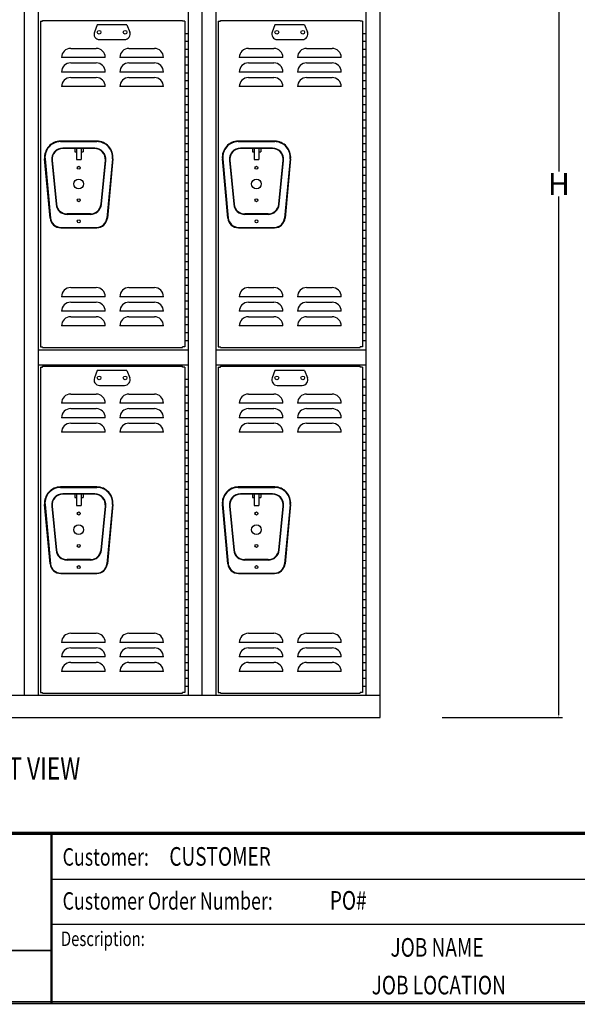
# Model space of a CAD drawing. Extents: x 0 to 196, y -2 to 123.
# Drawn here: x 92 to 130, y 0 to 66 of the extents above; entities that cross this region are included whole.
import ezdxf
from ezdxf.enums import TextEntityAlignment as Align

# ---------------------------------------------------------------- set-up
doc = ezdxf.new("R2010")
doc.units = 0
doc.header["$MEASUREMENT"] = 0
doc.header["$PDMODE"] = 2
doc.layers.get('0').update_dxf_attribs({"linetype": 'CONTINUOUS'})
doc.layers.get('DEFPOINTS').update_dxf_attribs({"linetype": 'CONTINUOUS'})
doc.layers.add('CK_LEVEL_1', color=7, linetype='CONTINUOUS')
doc.layers.add('CK_LEVEL_9', color=7, linetype='CONTINUOUS')
doc.styles.add('S', font='SIMPLEX', dxfattribs={"width": 0.75})
doc.dimstyles.get("Standard").update_dxf_attribs({"dimtxt": 0.18, "dimasz": 0.18, "dimexe": 0.18, "dimexo": 0.0625, "dimgap": 0.09, "dimtad": 0, "dimtih": 1, "dimtoh": 1, "dimdec": 4, "dimzin": 0, "dimdsep": 46, "dimtxsty": 'Standard', "dimcen": 0.09, "dimadec": 0, "dimazin": 0, "dimtfac": 1, "dimtdec": 4, "dimtofl": 0, "dimtmove": 2, "dimatfit": 3, "dimfxl": 0, "dimtolj": 1, "dimtzin": 0, "dimarcsym": 0})

# ---------------------------------------------------------------- blocks, each defined once
blk = doc.blocks.new('ListNP')
at = {"layer": 'CK_LEVEL_9', "color": 7, "linetype": 'Continuous'}
for p, q in [((-0.125, 0.5), (-0.319, 0.014)), ((1.875, 0.5), (-0.125, 0.5)), ((1.875, 0.5), (2.069, 0.014)), ((0.029, -0.5), (1.721, -0.5))]:
    blk.add_line(p, q, dxfattribs=at)
for centre in [(0, 0), (1.75, 0)]:
    blk.add_circle(centre, 0.125, dxfattribs=at)
for centre, start, end in [((0.029, -0.125), 158.19859, 270), ((1.721, -0.125), 270, 21.80141)]:
    blk.add_arc(centre, 0.375, start, end, dxfattribs=at)
blk = doc.blocks.new('*D1')
at = {"color": 7, "linetype": 'Continuous', "lineweight": -2}
for p, q in [((120.852, 91.313), (128.983, 91.313)), ((128.733, 91.133), (128.733, 56.153)), ((128.733, 19.493), (128.733, 54.473)), ((120.852, 19.313), (128.983, 19.313))]:
    blk.add_line(p, q, dxfattribs=at)
at = {"color": 7, "linetype": 'Continuous'}
for points in [[(128.703, 91.133), (128.763, 91.133), (128.733, 91.313)], [(128.703, 19.493), (128.763, 19.493), (128.733, 19.313)]]:
    blk.add_solid(points, dxfattribs=at)
at = {"layer": 'DEFPOINTS', "color": 0, "linetype": 'Continuous'}
for p in [(120.79, 91.313), (120.79, 19.313), (128.733, 19.313)]:
    blk.add_point(p, dxfattribs=at)
at = {"color": 7, "linetype": 'Continuous', "insert": (128.733, 55.313), "char_height": 1.5, "attachment_point": 5}
blk.add_mtext('\\A1;H', dxfattribs=at)

msp = doc.modelspace()

# ---------------------------------------------------------------- linework, layer by layer
at = {"color": 7, "linetype": 'Continuous'}
for p, q in [((93.72336, 66.29192), (93.72336, 44.33292)), ((93.72336, 66.29192), (93.87936, 66.29192)), ((93.87936, 66.35392), (103.31736, 66.35392)), ((93.87936, 66.29192), (93.87936, 66.35392)), ((103.31736, 66.29192), (103.31736, 66.35392)), ((103.47336, 66.29192), (103.31736, 66.29192)), ((103.47336, 66.29192), (103.47336, 44.33292)), ((105.72336, 66.29192), (105.72336, 44.33292)), ((105.72336, 66.29192), (105.87936, 66.29192)), ((105.87936, 66.35392), (115.31736, 66.35392)), ((105.87936, 66.29192), (105.87936, 66.35392)), ((115.31736, 66.29192), (115.31736, 66.35392)), ((115.47336, 66.29192), (115.31736, 66.29192)), ((115.47336, 66.29192), (115.47336, 44.33292)), ((97.54673, 58.20244), (95.088, 58.20244)), ((95.088, 58.17244), (97.54673, 58.17244)), ((109.54673, 58.20244), (107.088, 58.20244)), ((107.088, 58.17244), (109.54673, 58.17244)), ((97.39644, 57.73242), (95.23828, 57.73242)), ((97.39644, 57.70242), (95.23828, 57.70242)), ((96.04205, 57.74204), (96.04205, 57.49204)), ((96.04205, 57.49204), (96.16081, 57.49204)), ((96.16081, 57.74204), (96.16081, 56.95829)), ((96.48579, 57.74204), (96.48579, 56.95829)), ((96.48579, 57.49204), (96.60455, 57.49204)), ((96.60455, 57.74204), (96.60455, 57.49204)), ((109.39644, 57.73242), (107.23828, 57.73242)), ((109.39644, 57.70242), (107.23828, 57.70242)), ((108.04205, 57.74204), (108.04205, 57.49204)), ((108.04205, 57.49204), (108.16081, 57.49204)), ((108.16081, 57.74204), (108.16081, 56.95829)), ((108.48579, 57.74204), (108.48579, 56.95829)), ((108.48579, 57.49204), (108.60455, 57.49204)), ((108.60455, 57.74204), (108.60455, 57.49204)), ((94.38493, 53.01054), (94.01208, 57.01033)), ((94.04195, 57.01311), (94.4148, 53.01332)), ((94.49184, 56.90943), (94.78216, 53.94043)), ((94.52169, 56.91235), (94.81202, 53.94335)), ((96.16081, 56.95829), (96.48579, 56.95829)), ((97.8227, 53.94335), (98.11303, 56.91235)), ((97.85256, 53.94043), (98.14288, 56.90943)), ((98.59277, 57.01311), (98.21992, 53.01332)), ((98.62264, 57.01033), (98.24979, 53.01054)), ((106.38493, 53.01054), (106.01208, 57.01033)), ((106.04195, 57.01311), (106.4148, 53.01332)), ((106.49184, 56.90943), (106.78216, 53.94043)), ((106.52169, 56.91235), (106.81202, 53.94335)), ((108.16081, 56.95829), (108.48579, 56.95829)), ((109.8227, 53.94335), (110.11303, 56.91235)), ((109.85256, 53.94043), (110.14288, 56.90943)), ((110.59277, 57.01311), (110.21992, 53.01332)), ((110.62264, 57.01033), (110.24979, 53.01054)), ((97.10612, 53.29342), (95.5286, 53.29342)), ((97.10612, 53.26342), (95.5286, 53.26342)), ((109.10612, 53.29342), (107.5286, 53.29342)), ((109.10612, 53.26342), (107.5286, 53.26342)), ((95.10183, 52.38736), (97.53289, 52.38736)), ((95.10183, 52.35736), (97.53289, 52.35736)), ((107.10183, 52.38736), (109.53289, 52.38736)), ((107.10183, 52.35736), (109.53289, 52.35736)), ((93.72336, 44.33292), (93.87936, 44.33292)), ((93.87936, 44.27092), (93.87936, 44.33292)), ((93.87936, 44.27092), (103.31736, 44.27092)), ((103.47336, 44.33292), (103.31736, 44.33292)), ((103.31736, 44.27092), (103.31736, 44.33292)), ((105.72336, 44.33292), (105.87936, 44.33292)), ((105.87936, 44.27092), (105.87936, 44.33292)), ((105.87936, 44.27092), (115.31736, 44.27092)), ((115.47336, 44.33292), (115.31736, 44.33292)), ((115.31736, 44.27092), (115.31736, 44.33292)), ((93.72336, 42.95892), (93.72336, 20.99992)), ((93.72336, 42.95892), (93.87936, 42.95892)), ((93.87936, 43.02092), (103.31736, 43.02092)), ((93.87936, 42.95892), (93.87936, 43.02092)), ((103.31736, 42.95892), (103.31736, 43.02092)), ((103.47336, 42.95892), (103.31736, 42.95892)), ((103.47336, 42.95892), (103.47336, 20.99992)), ((105.72336, 42.95892), (105.72336, 20.99992)), ((105.72336, 42.95892), (105.87936, 42.95892)), ((105.87936, 43.02092), (115.31736, 43.02092)), ((105.87936, 42.95892), (105.87936, 43.02092)), ((115.31736, 42.95892), (115.31736, 43.02092)), ((115.47336, 42.95892), (115.31736, 42.95892)), ((115.47336, 42.95892), (115.47336, 20.99992)), ((97.54673, 34.86944), (95.088, 34.86944)), ((95.088, 34.83944), (97.54673, 34.83944)), ((109.54673, 34.86944), (107.088, 34.86944)), ((107.088, 34.83944), (109.54673, 34.83944)), ((97.39644, 34.39942), (95.23828, 34.39942)), ((97.39644, 34.36942), (95.23828, 34.36942)), ((96.04205, 34.40904), (96.04205, 34.15904)), ((96.04205, 34.15904), (96.16081, 34.15904)), ((96.16081, 34.40904), (96.16081, 33.62529)), ((96.48579, 34.40904), (96.48579, 33.62529)), ((96.48579, 34.15904), (96.60455, 34.15904)), ((96.60455, 34.40904), (96.60455, 34.15904)), ((109.39644, 34.39942), (107.23828, 34.39942)), ((109.39644, 34.36942), (107.23828, 34.36942)), ((108.04205, 34.40904), (108.04205, 34.15904)), ((108.04205, 34.15904), (108.16081, 34.15904)), ((108.16081, 34.40904), (108.16081, 33.62529)), ((108.48579, 34.40904), (108.48579, 33.62529)), ((108.48579, 34.15904), (108.60455, 34.15904)), ((108.60455, 34.40904), (108.60455, 34.15904)), ((94.38493, 29.67754), (94.01208, 33.67733)), ((94.04195, 33.68011), (94.4148, 29.68032)), ((94.49184, 33.57643), (94.78216, 30.60743)), ((94.52169, 33.57935), (94.81202, 30.61035)), ((96.16081, 33.62529), (96.48579, 33.62529)), ((97.8227, 30.61035), (98.11303, 33.57935)), ((97.85256, 30.60743), (98.14288, 33.57643)), ((98.59277, 33.68011), (98.21992, 29.68032)), ((98.62264, 33.67733), (98.24979, 29.67754)), ((106.38493, 29.67754), (106.01208, 33.67733)), ((106.04195, 33.68011), (106.4148, 29.68032)), ((106.49184, 33.57643), (106.78216, 30.60743)), ((106.52169, 33.57935), (106.81202, 30.61035)), ((108.16081, 33.62529), (108.48579, 33.62529)), ((109.8227, 30.61035), (110.11303, 33.57935)), ((109.85256, 30.60743), (110.14288, 33.57643)), ((110.59277, 33.68011), (110.21992, 29.68032)), ((110.62264, 33.67733), (110.24979, 29.67754)), ((97.10612, 29.96042), (95.5286, 29.96042)), ((97.10612, 29.93042), (95.5286, 29.93042)), ((109.10612, 29.96042), (107.5286, 29.96042)), ((109.10612, 29.93042), (107.5286, 29.93042)), ((95.10183, 29.05436), (97.53289, 29.05436)), ((95.10183, 29.02436), (97.53289, 29.02436)), ((107.10183, 29.05436), (109.53289, 29.05436)), ((107.10183, 29.02436), (109.53289, 29.02436)), ((93.72336, 20.99992), (93.87936, 20.99992)), ((93.87936, 20.93792), (93.87936, 20.99992)), ((93.87936, 20.93792), (103.31736, 20.93792)), ((103.31736, 20.93792), (103.31736, 20.99992)), ((103.47336, 20.99992), (103.31736, 20.99992)), ((105.72336, 20.99992), (105.87936, 20.99992)), ((105.87936, 20.93792), (105.87936, 20.99992)), ((105.87936, 20.93792), (115.31736, 20.93792)), ((115.31736, 20.93792), (115.31736, 20.99992)), ((115.47336, 20.99992), (115.31736, 20.99992))]:
    msp.add_line(p, q, dxfattribs=at)
for p, q in [((94.50768, 8.3912), (141.70039, 8.3912)), ((94.50768, 5.35084), (141.70039, 5.35084))]:
    msp.add_line(p, q)
at = {"const_width": 0.09718}
for points in [[(0, 0), (0, 122.87142), (195.70102, 122.87142), (195.70102, 0)], [(0.12226, 0.12226), (0.12226, 122.74916), (195.57876, 122.74916), (195.57876, 0.12226)]]:
    msp.add_lwpolyline(points, close=True, dxfattribs=at)
for points in [[(0.12226, 11.55968), (195.57876, 11.55968)], [(0.12226, 11.55716), (195.57876, 11.55716)], [(0.12226, 11.49688), (195.57876, 11.49688)], [(0.12226, 11.49437), (195.57876, 11.49437)], [(0.12226, 11.43408), (195.57876, 11.43408)], [(0.12226, 11.43157), (195.57876, 11.43157)], [(94.44488, 11.42906), (94.44488, -0.00251)], [(94.50768, 11.43157), (94.50768, 0)], [(47.31497, 3.58094), (94.50768, 3.58094)]]:
    msp.add_lwpolyline(points, dxfattribs=at)
at = {"lineweight": 40, "const_width": 0.09718}
msp.add_lwpolyline([(41.99069, 11.43157), (95.83486, 11.43157)], dxfattribs=at)
at = {"color": 7, "linetype": 'Continuous'}
for centre, radius in [((96.31736, 56.40692), 0.1015), ((108.31736, 56.40692), 0.1015), ((96.31736, 55.31292), 0.328), ((108.31736, 55.31292), 0.328), ((96.31736, 54.21892), 0.1015), ((108.31736, 54.21892), 0.1015), ((96.31736, 52.79442), 0.098), ((108.31736, 52.79442), 0.098), ((96.31736, 33.07392), 0.1015), ((108.31736, 33.07392), 0.1015), ((96.31736, 31.97992), 0.328), ((108.31736, 31.97992), 0.328), ((96.31736, 30.88592), 0.1015), ((108.31736, 30.88592), 0.1015), ((96.31736, 29.46142), 0.098), ((108.31736, 29.46142), 0.098)]:
    msp.add_circle(centre, radius, dxfattribs=at)
for centre, radius, start, end in [((95.09623, 57.11344), 1.08904, 90.432996, 185.432996), ((95.09614, 57.11351), 1.05896, 90.44067, 185.44067), ((97.53858, 57.11351), 1.05896, 354.55933, 89.55933), ((97.5385, 57.11344), 1.08904, 354.567004, 89.567004), ((107.09623, 57.11344), 1.08904, 90.432996, 185.432996), ((107.09614, 57.11351), 1.05896, 90.44067, 185.44067), ((109.53858, 57.11351), 1.05896, 354.55933, 89.55933), ((109.5385, 57.11344), 1.08904, 354.567004, 89.567004), ((95.23828, 56.98242), 0.75, 90, 185.584897), ((95.23828, 56.98242), 0.72, 90, 185.584897), ((97.39644, 56.98242), 0.75, 354.415103, 90), ((97.39644, 56.98242), 0.72, 354.415103, 90), ((107.23828, 56.98242), 0.75, 90, 185.584897), ((107.23828, 56.98242), 0.72, 90, 185.584897), ((109.39644, 56.98242), 0.75, 354.415103, 90), ((109.39644, 56.98242), 0.72, 354.415103, 90), ((95.5286, 54.01342), 0.75, 185.584897, 270), ((95.5286, 54.01342), 0.72, 185.584897, 270), ((97.10612, 54.01342), 0.72, 270, 354.415103), ((97.10612, 54.01342), 0.75, 270, 354.415103), ((107.5286, 54.01342), 0.75, 185.584897, 270), ((107.5286, 54.01342), 0.72, 185.584897, 270), ((109.10612, 54.01342), 0.72, 270, 354.415103), ((109.10612, 54.01342), 0.75, 270, 354.415103), ((95.10183, 53.07736), 0.72, 185.325602, 270), ((95.10183, 53.07736), 0.69, 185.325602, 270), ((97.53289, 53.07736), 0.69, 270, 354.674398), ((97.53289, 53.07736), 0.72, 270, 354.674398), ((107.10183, 53.07736), 0.72, 185.325602, 270), ((107.10183, 53.07736), 0.69, 185.325602, 270), ((109.53289, 53.07736), 0.69, 270, 354.674398), ((109.53289, 53.07736), 0.72, 270, 354.674398), ((95.09623, 33.78044), 1.08904, 90.432996, 185.432996), ((95.09614, 33.78051), 1.05896, 90.44067, 185.44067), ((97.53858, 33.78051), 1.05896, 354.55933, 89.55933), ((97.5385, 33.78044), 1.08904, 354.567004, 89.567004), ((107.09623, 33.78044), 1.08904, 90.432996, 185.432996), ((107.09614, 33.78051), 1.05896, 90.44067, 185.44067), ((109.53858, 33.78051), 1.05896, 354.55933, 89.55933), ((109.5385, 33.78044), 1.08904, 354.567004, 89.567004), ((95.23828, 33.64942), 0.75, 90, 185.584897), ((95.23828, 33.64942), 0.72, 90, 185.584897), ((97.39644, 33.64942), 0.75, 354.415103, 90), ((97.39644, 33.64942), 0.72, 354.415103, 90), ((107.23828, 33.64942), 0.75, 90, 185.584897), ((107.23828, 33.64942), 0.72, 90, 185.584897), ((109.39644, 33.64942), 0.75, 354.415103, 90), ((109.39644, 33.64942), 0.72, 354.415103, 90), ((95.5286, 30.68042), 0.75, 185.584897, 270), ((95.5286, 30.68042), 0.72, 185.584897, 270), ((97.10612, 30.68042), 0.72, 270, 354.415103), ((97.10612, 30.68042), 0.75, 270, 354.415103), ((107.5286, 30.68042), 0.75, 185.584897, 270), ((107.5286, 30.68042), 0.72, 185.584897, 270), ((109.10612, 30.68042), 0.72, 270, 354.415103), ((109.10612, 30.68042), 0.75, 270, 354.415103), ((95.10183, 29.74436), 0.72, 185.325602, 270), ((95.10183, 29.74436), 0.69, 185.325602, 270), ((97.53289, 29.74436), 0.69, 270, 354.674398), ((97.53289, 29.74436), 0.72, 270, 354.674398), ((107.10183, 29.74436), 0.72, 185.325602, 270), ((107.10183, 29.74436), 0.69, 185.325602, 270), ((109.53289, 29.74436), 0.69, 270, 354.674398), ((109.53289, 29.74436), 0.72, 270, 354.674398)]:
    msp.add_arc(centre, radius, start, end, dxfattribs=at)
at = {"layer": 'CK_LEVEL_1', "color": 7, "linetype": 'Continuous'}
for p, q in [((116.66036, 20.81292), (116.66036, 91.31292)), ((92.66036, 20.81292), (92.66036, 89.81292)), ((92.66036, 20.81292), (92.66036, 89.81292)), ((93.59736, 20.81292), (93.59736, 89.81292)), ((103.72336, 20.81292), (103.72336, 89.81292)), ((104.66036, 20.81292), (104.66036, 89.81292)), ((104.66036, 20.81292), (104.66036, 89.81292)), ((105.59736, 20.81292), (105.59736, 89.81292)), ((115.72336, 20.81292), (115.72336, 89.81292)), ((103.72336, 44.31242), (103.72336, 66.31242)), ((115.72336, 44.31242), (115.72336, 66.31242)), ((93.59736, 44.11692), (103.72336, 44.11692)), ((105.59736, 44.11692), (115.72336, 44.11692)), ((93.59736, 43.11692), (103.72336, 43.11692)), ((103.72336, 20.97942), (103.72336, 42.97942)), ((105.59736, 43.11692), (115.72336, 43.11692)), ((115.72336, 20.97942), (115.72336, 42.97942)), ((56.66036, 20.81292), (116.66036, 20.81292)), ((116.66036, 19.31292), (116.66036, 20.81292)), ((56.66036, 19.31292), (116.66036, 19.31292))]:
    msp.add_line(p, q, dxfattribs=at)
for centre in [(96.31736, 52.79442), (108.31736, 52.79442), (96.31736, 29.46142), (108.31736, 29.46142)]:
    msp.add_circle(centre, 0.098, dxfattribs=at)
at = {"layer": 'CK_LEVEL_9', "color": 7, "linetype": 'Continuous'}
for p, q in [((103.47336, 65.47987), (103.72683, 65.47987)), ((103.47336, 65.47987), (103.72683, 65.47987)), ((115.47336, 65.47987), (115.72683, 65.47987)), ((115.47336, 65.47987), (115.72683, 65.47987)), ((95.77368, 64.46627), (97.49371, 64.46627)), ((99.70518, 64.46627), (101.42522, 64.46627)), ((103.47336, 64.94862), (103.72683, 64.94862)), ((103.47336, 64.94862), (103.72683, 64.94862)), ((107.77368, 64.46627), (109.49371, 64.46627)), ((111.70518, 64.46627), (113.42522, 64.46627)), ((115.47336, 64.94862), (115.72683, 64.94862)), ((115.47336, 64.94862), (115.72683, 64.94862)), ((98.10801, 63.85197), (95.15938, 63.85197)), ((102.03951, 63.85197), (99.09089, 63.85197)), ((103.47336, 64.40403), (103.72479, 64.40186)), ((103.47336, 64.40403), (103.72479, 64.40186)), ((103.47336, 63.88612), (103.72683, 63.88612)), ((103.47336, 63.88612), (103.72683, 63.88612)), ((110.10801, 63.85197), (107.15938, 63.85197)), ((114.03951, 63.85197), (111.09089, 63.85197)), ((115.47336, 64.40403), (115.72479, 64.40186)), ((115.47336, 64.40403), (115.72479, 64.40186)), ((115.47336, 63.88612), (115.72683, 63.88612)), ((115.47336, 63.88612), (115.72683, 63.88612)), ((95.77368, 63.4834), (97.49371, 63.4834)), ((99.70518, 63.4834), (101.42522, 63.4834)), ((103.47336, 63.35487), (103.72683, 63.35487)), ((103.47336, 63.35487), (103.72683, 63.35487)), ((107.77368, 63.4834), (109.49371, 63.4834)), ((111.70518, 63.4834), (113.42522, 63.4834)), ((115.47336, 63.35487), (115.72683, 63.35487)), ((115.47336, 63.35487), (115.72683, 63.35487)), ((98.10801, 62.8691), (95.15938, 62.8691)), ((95.77368, 62.50052), (97.49371, 62.50052)), ((102.03951, 62.8691), (99.09089, 62.8691)), ((99.70518, 62.50052), (101.42522, 62.50052)), ((103.47336, 62.82362), (103.72683, 62.82362)), ((103.47336, 62.82362), (103.72683, 62.82362)), ((110.10801, 62.8691), (107.15938, 62.8691)), ((107.77368, 62.50052), (109.49371, 62.50052)), ((114.03951, 62.8691), (111.09089, 62.8691)), ((111.70518, 62.50052), (113.42522, 62.50052)), ((115.47336, 62.82362), (115.72683, 62.82362)), ((115.47336, 62.82362), (115.72683, 62.82362)), ((98.10801, 61.88622), (95.15938, 61.88622)), ((102.03951, 61.88622), (99.09089, 61.88622)), ((103.47336, 62.29237), (103.72683, 62.29237)), ((103.47336, 62.29237), (103.72683, 62.29237)), ((110.10801, 61.88622), (107.15938, 61.88622)), ((114.03951, 61.88622), (111.09089, 61.88622)), ((115.47336, 62.29237), (115.72683, 62.29237)), ((115.47336, 62.29237), (115.72683, 62.29237)), ((103.47336, 61.76112), (103.72683, 61.76112)), ((103.47336, 61.76112), (103.72683, 61.76112)), ((103.47683, 61.22987), (103.7303, 61.22987)), ((115.47336, 61.76112), (115.72683, 61.76112)), ((115.47336, 61.76112), (115.72683, 61.76112)), ((115.47683, 61.22987), (115.7303, 61.22987)), ((103.47683, 60.68528), (103.72826, 60.68311)), ((115.47683, 60.68528), (115.72826, 60.68311)), ((103.47683, 60.16737), (103.7303, 60.16737)), ((115.47683, 60.16737), (115.7303, 60.16737)), ((103.47683, 59.63612), (103.7303, 59.63612)), ((115.47683, 59.63612), (115.7303, 59.63612)), ((103.47683, 59.10487), (103.7303, 59.10487)), ((103.47683, 58.57362), (103.7303, 58.57362)), ((115.47683, 59.10487), (115.7303, 59.10487)), ((115.47683, 58.57362), (115.7303, 58.57362)), ((103.47683, 58.04237), (103.7303, 58.04237)), ((103.47683, 58.04237), (103.7303, 58.04237)), ((115.47683, 58.04237), (115.7303, 58.04237)), ((115.47683, 58.04237), (115.7303, 58.04237)), ((103.47683, 57.51112), (103.7303, 57.51112)), ((115.47683, 57.51112), (115.7303, 57.51112)), ((103.47683, 56.96653), (103.72826, 56.96436)), ((115.47683, 56.96653), (115.72826, 56.96436)), ((103.47683, 56.44862), (103.7303, 56.44862)), ((103.47683, 55.91737), (103.7303, 55.91737)), ((115.47683, 56.44862), (115.7303, 56.44862)), ((115.47683, 55.91737), (115.7303, 55.91737)), ((103.47683, 55.38612), (103.7303, 55.38612)), ((115.47683, 55.38612), (115.7303, 55.38612)), ((103.47683, 54.85487), (103.7303, 54.85487)), ((115.47683, 54.85487), (115.7303, 54.85487)), ((103.47683, 54.32362), (103.7303, 54.32362)), ((115.47683, 54.32362), (115.7303, 54.32362)), ((103.4803, 53.79237), (103.73377, 53.79237)), ((103.4803, 53.24778), (103.73173, 53.24561)), ((115.4803, 53.79237), (115.73377, 53.79237)), ((115.4803, 53.24778), (115.73173, 53.24561)), ((103.4803, 52.72987), (103.73377, 52.72987)), ((115.4803, 52.72987), (115.73377, 52.72987)), ((103.4803, 52.19862), (103.73377, 52.19862)), ((115.4803, 52.19862), (115.73377, 52.19862)), ((103.4803, 51.66737), (103.73377, 51.66737)), ((115.4803, 51.66737), (115.73377, 51.66737)), ((103.4803, 51.13612), (103.73377, 51.13612)), ((103.4803, 50.60487), (103.73377, 50.60487)), ((115.4803, 51.13612), (115.73377, 51.13612)), ((115.4803, 50.60487), (115.73377, 50.60487)), ((103.4803, 50.07362), (103.73377, 50.07362)), ((115.4803, 50.07362), (115.73377, 50.07362)), ((103.4803, 49.54237), (103.73377, 49.54237)), ((115.4803, 49.54237), (115.73377, 49.54237)), ((103.4803, 49.01112), (103.73377, 49.01112)), ((115.4803, 49.01112), (115.73377, 49.01112)), ((95.77368, 48.31946), (97.49371, 48.31946)), ((99.70518, 48.31946), (101.42522, 48.31946)), ((103.47336, 48.47987), (103.72683, 48.47987)), ((103.47336, 48.47987), (103.72683, 48.47987)), ((103.47336, 47.94862), (103.72683, 47.94862)), ((103.47336, 47.94862), (103.72683, 47.94862)), ((107.77368, 48.31946), (109.49371, 48.31946)), ((111.70518, 48.31946), (113.42522, 48.31946)), ((115.47336, 48.47987), (115.72683, 48.47987)), ((115.47336, 48.47987), (115.72683, 48.47987)), ((115.47336, 47.94862), (115.72683, 47.94862)), ((115.47336, 47.94862), (115.72683, 47.94862)), ((98.10801, 47.70516), (95.15938, 47.70516)), ((95.77368, 47.33658), (97.49371, 47.33658)), ((102.03951, 47.70516), (99.09089, 47.70516)), ((99.70518, 47.33658), (101.42522, 47.33658)), ((103.47336, 47.41737), (103.72683, 47.41737)), ((103.47336, 47.41737), (103.72683, 47.41737)), ((110.10801, 47.70516), (107.15938, 47.70516)), ((107.77368, 47.33658), (109.49371, 47.33658)), ((114.03951, 47.70516), (111.09089, 47.70516)), ((111.70518, 47.33658), (113.42522, 47.33658)), ((115.47336, 47.41737), (115.72683, 47.41737)), ((115.47336, 47.41737), (115.72683, 47.41737)), ((98.10801, 46.72229), (95.15938, 46.72229)), ((102.03951, 46.72229), (99.09089, 46.72229)), ((103.47336, 46.88612), (103.72683, 46.88612)), ((103.47336, 46.88612), (103.72683, 46.88612)), ((110.10801, 46.72229), (107.15938, 46.72229)), ((114.03951, 46.72229), (111.09089, 46.72229)), ((115.47336, 46.88612), (115.72683, 46.88612)), ((115.47336, 46.88612), (115.72683, 46.88612)), ((95.77368, 46.35371), (97.49371, 46.35371)), ((99.70518, 46.35371), (101.42522, 46.35371)), ((103.47336, 46.35487), (103.72683, 46.35487)), ((103.47336, 46.35487), (103.72683, 46.35487)), ((107.77368, 46.35371), (109.49371, 46.35371)), ((111.70518, 46.35371), (113.42522, 46.35371)), ((115.47336, 46.35487), (115.72683, 46.35487)), ((115.47336, 46.35487), (115.72683, 46.35487)), ((98.10801, 45.73941), (95.15938, 45.73941)), ((102.03951, 45.73941), (99.09089, 45.73941)), ((103.47336, 45.82362), (103.72683, 45.82362)), ((103.47336, 45.82362), (103.72683, 45.82362)), ((103.47336, 45.29237), (103.72683, 45.29237)), ((103.47336, 45.29237), (103.72683, 45.29237)), ((110.10801, 45.73941), (107.15938, 45.73941)), ((114.03951, 45.73941), (111.09089, 45.73941)), ((115.47336, 45.82362), (115.72683, 45.82362)), ((115.47336, 45.82362), (115.72683, 45.82362)), ((115.47336, 45.29237), (115.72683, 45.29237)), ((115.47336, 45.29237), (115.72683, 45.29237)), ((103.47336, 44.76112), (103.72683, 44.76112)), ((103.47336, 44.76112), (103.72683, 44.76112)), ((115.47336, 44.76112), (115.72683, 44.76112)), ((115.47336, 44.76112), (115.72683, 44.76112)), ((103.47336, 42.14687), (103.72683, 42.14687)), ((103.47336, 42.14687), (103.72683, 42.14687)), ((115.47336, 42.14687), (115.72683, 42.14687)), ((115.47336, 42.14687), (115.72683, 42.14687)), ((103.47336, 41.61562), (103.72683, 41.61562)), ((103.47336, 41.61562), (103.72683, 41.61562)), ((115.47336, 41.61562), (115.72683, 41.61562)), ((115.47336, 41.61562), (115.72683, 41.61562)), ((95.77368, 41.13327), (97.49371, 41.13327)), ((99.70518, 41.13327), (101.42522, 41.13327)), ((103.47336, 41.07103), (103.72479, 41.06886)), ((103.47336, 41.07103), (103.72479, 41.06886)), ((103.47336, 40.55312), (103.72683, 40.55312)), ((103.47336, 40.55312), (103.72683, 40.55312)), ((107.77368, 41.13327), (109.49371, 41.13327)), ((111.70518, 41.13327), (113.42522, 41.13327)), ((115.47336, 41.07103), (115.72479, 41.06886)), ((115.47336, 41.07103), (115.72479, 41.06886)), ((115.47336, 40.55312), (115.72683, 40.55312)), ((115.47336, 40.55312), (115.72683, 40.55312)), ((98.10801, 40.51897), (95.15938, 40.51897)), ((95.77368, 40.1504), (97.49371, 40.1504)), ((102.03951, 40.51897), (99.09089, 40.51897)), ((99.70518, 40.1504), (101.42522, 40.1504)), ((103.47336, 40.02187), (103.72683, 40.02187)), ((103.47336, 40.02187), (103.72683, 40.02187)), ((110.10801, 40.51897), (107.15938, 40.51897)), ((107.77368, 40.1504), (109.49371, 40.1504)), ((114.03951, 40.51897), (111.09089, 40.51897)), ((111.70518, 40.1504), (113.42522, 40.1504)), ((115.47336, 40.02187), (115.72683, 40.02187)), ((115.47336, 40.02187), (115.72683, 40.02187)), ((98.10801, 39.5361), (95.15938, 39.5361)), ((102.03951, 39.5361), (99.09089, 39.5361)), ((103.47336, 39.49062), (103.72683, 39.49062)), ((103.47336, 39.49062), (103.72683, 39.49062)), ((110.10801, 39.5361), (107.15938, 39.5361)), ((114.03951, 39.5361), (111.09089, 39.5361)), ((115.47336, 39.49062), (115.72683, 39.49062)), ((115.47336, 39.49062), (115.72683, 39.49062)), ((98.10801, 38.55322), (95.15938, 38.55322)), ((95.77368, 39.16752), (97.49371, 39.16752)), ((102.03951, 38.55322), (99.09089, 38.55322)), ((99.70518, 39.16752), (101.42522, 39.16752)), ((103.47336, 38.95937), (103.72683, 38.95937)), ((103.47336, 38.95937), (103.72683, 38.95937)), ((110.10801, 38.55322), (107.15938, 38.55322)), ((107.77368, 39.16752), (109.49371, 39.16752)), ((114.03951, 38.55322), (111.09089, 38.55322)), ((111.70518, 39.16752), (113.42522, 39.16752)), ((115.47336, 38.95937), (115.72683, 38.95937)), ((115.47336, 38.95937), (115.72683, 38.95937)), ((103.47336, 38.42812), (103.72683, 38.42812)), ((103.47336, 38.42812), (103.72683, 38.42812)), ((103.47683, 37.89687), (103.7303, 37.89687)), ((115.47336, 38.42812), (115.72683, 38.42812)), ((115.47336, 38.42812), (115.72683, 38.42812)), ((115.47683, 37.89687), (115.7303, 37.89687)), ((103.47683, 37.35228), (103.72826, 37.35011)), ((115.47683, 37.35228), (115.72826, 37.35011)), ((103.47683, 36.83437), (103.7303, 36.83437)), ((115.47683, 36.83437), (115.7303, 36.83437)), ((103.47683, 36.30312), (103.7303, 36.30312)), ((115.47683, 36.30312), (115.7303, 36.30312)), ((103.47683, 35.77187), (103.7303, 35.77187)), ((103.47683, 35.24062), (103.7303, 35.24062)), ((115.47683, 35.77187), (115.7303, 35.77187)), ((115.47683, 35.24062), (115.7303, 35.24062)), ((103.47683, 34.70937), (103.7303, 34.70937)), ((103.47683, 34.70937), (103.7303, 34.70937)), ((115.47683, 34.70937), (115.7303, 34.70937)), ((115.47683, 34.70937), (115.7303, 34.70937)), ((103.47683, 34.17812), (103.7303, 34.17812)), ((115.47683, 34.17812), (115.7303, 34.17812)), ((103.47683, 33.63353), (103.72826, 33.63136)), ((115.47683, 33.63353), (115.72826, 33.63136)), ((103.47683, 33.11562), (103.7303, 33.11562)), ((103.47683, 32.58437), (103.7303, 32.58437)), ((115.47683, 33.11562), (115.7303, 33.11562)), ((115.47683, 32.58437), (115.7303, 32.58437)), ((103.47683, 32.05312), (103.7303, 32.05312)), ((115.47683, 32.05312), (115.7303, 32.05312)), ((103.47683, 31.52187), (103.7303, 31.52187)), ((115.47683, 31.52187), (115.7303, 31.52187)), ((103.47683, 30.99062), (103.7303, 30.99062)), ((115.47683, 30.99062), (115.7303, 30.99062)), ((103.4803, 30.45937), (103.73377, 30.45937)), ((103.4803, 29.91478), (103.73173, 29.91261)), ((115.4803, 30.45937), (115.73377, 30.45937)), ((115.4803, 29.91478), (115.73173, 29.91261)), ((103.4803, 29.39687), (103.73377, 29.39687)), ((115.4803, 29.39687), (115.73377, 29.39687)), ((103.4803, 28.86562), (103.73377, 28.86562)), ((115.4803, 28.86562), (115.73377, 28.86562)), ((103.4803, 28.33437), (103.73377, 28.33437)), ((115.4803, 28.33437), (115.73377, 28.33437)), ((103.4803, 27.80312), (103.73377, 27.80312)), ((103.4803, 27.27187), (103.73377, 27.27187)), ((115.4803, 27.80312), (115.73377, 27.80312)), ((115.4803, 27.27187), (115.73377, 27.27187)), ((103.4803, 26.74062), (103.73377, 26.74062)), ((115.4803, 26.74062), (115.73377, 26.74062)), ((103.4803, 26.20937), (103.73377, 26.20937)), ((115.4803, 26.20937), (115.73377, 26.20937)), ((103.4803, 25.67812), (103.73377, 25.67812)), ((115.4803, 25.67812), (115.73377, 25.67812)), ((95.77368, 24.98646), (97.49371, 24.98646)), ((99.70518, 24.98646), (101.42522, 24.98646)), ((103.47336, 25.14687), (103.72683, 25.14687)), ((103.47336, 25.14687), (103.72683, 25.14687)), ((103.47336, 24.61562), (103.72683, 24.61562)), ((103.47336, 24.61562), (103.72683, 24.61562)), ((107.77368, 24.98646), (109.49371, 24.98646)), ((111.70518, 24.98646), (113.42522, 24.98646)), ((115.47336, 25.14687), (115.72683, 25.14687)), ((115.47336, 25.14687), (115.72683, 25.14687)), ((115.47336, 24.61562), (115.72683, 24.61562)), ((115.47336, 24.61562), (115.72683, 24.61562)), ((98.10801, 24.37216), (95.15938, 24.37216)), ((95.77368, 24.00358), (97.49371, 24.00358)), ((102.03951, 24.37216), (99.09089, 24.37216)), ((99.70518, 24.00358), (101.42522, 24.00358)), ((103.47336, 24.08437), (103.72683, 24.08437)), ((103.47336, 24.08437), (103.72683, 24.08437)), ((110.10801, 24.37216), (107.15938, 24.37216)), ((107.77368, 24.00358), (109.49371, 24.00358)), ((114.03951, 24.37216), (111.09089, 24.37216)), ((111.70518, 24.00358), (113.42522, 24.00358)), ((115.47336, 24.08437), (115.72683, 24.08437)), ((115.47336, 24.08437), (115.72683, 24.08437)), ((98.10801, 23.38929), (95.15938, 23.38929)), ((102.03951, 23.38929), (99.09089, 23.38929)), ((103.47336, 23.55312), (103.72683, 23.55312)), ((103.47336, 23.55312), (103.72683, 23.55312)), ((110.10801, 23.38929), (107.15938, 23.38929)), ((114.03951, 23.38929), (111.09089, 23.38929)), ((115.47336, 23.55312), (115.72683, 23.55312)), ((115.47336, 23.55312), (115.72683, 23.55312)), ((95.77368, 23.02071), (97.49371, 23.02071)), ((99.70518, 23.02071), (101.42522, 23.02071)), ((103.47336, 23.02187), (103.72683, 23.02187)), ((103.47336, 23.02187), (103.72683, 23.02187)), ((107.77368, 23.02071), (109.49371, 23.02071)), ((111.70518, 23.02071), (113.42522, 23.02071)), ((115.47336, 23.02187), (115.72683, 23.02187)), ((115.47336, 23.02187), (115.72683, 23.02187)), ((98.10801, 22.40641), (95.15938, 22.40641)), ((102.03951, 22.40641), (99.09089, 22.40641)), ((103.47336, 22.49062), (103.72683, 22.49062)), ((103.47336, 22.49062), (103.72683, 22.49062)), ((103.47336, 21.95937), (103.72683, 21.95937)), ((103.47336, 21.95937), (103.72683, 21.95937)), ((110.10801, 22.40641), (107.15938, 22.40641)), ((114.03951, 22.40641), (111.09089, 22.40641)), ((115.47336, 22.49062), (115.72683, 22.49062)), ((115.47336, 22.49062), (115.72683, 22.49062)), ((115.47336, 21.95937), (115.72683, 21.95937)), ((115.47336, 21.95937), (115.72683, 21.95937)), ((103.47336, 21.42812), (103.72683, 21.42812)), ((103.47336, 21.42812), (103.72683, 21.42812)), ((115.47336, 21.42812), (115.72683, 21.42812)), ((115.47336, 21.42812), (115.72683, 21.42812))]:
    msp.add_line(p, q, dxfattribs=at)
for centre, start, end in [((95.77368, 63.85197), 90, 180), ((97.49371, 63.85197), 0, 90), ((99.70518, 63.85197), 90, 180), ((101.42522, 63.85197), 0, 90), ((107.77368, 63.85197), 90, 180), ((109.49371, 63.85197), 0, 90), ((111.70518, 63.85197), 90, 180), ((113.42522, 63.85197), 0, 90), ((95.77368, 62.8691), 90, 180), ((97.49371, 62.8691), 0, 90), ((99.70518, 62.8691), 90, 180), ((101.42522, 62.8691), 0, 90), ((107.77368, 62.8691), 90, 180), ((109.49371, 62.8691), 0, 90), ((111.70518, 62.8691), 90, 180), ((113.42522, 62.8691), 0, 90), ((95.77368, 61.88622), 90, 180), ((97.49371, 61.88622), 0, 90), ((99.70518, 61.88622), 90, 180), ((101.42522, 61.88622), 0, 90), ((107.77368, 61.88622), 90, 180), ((109.49371, 61.88622), 0, 90), ((111.70518, 61.88622), 90, 180), ((113.42522, 61.88622), 0, 90), ((95.77368, 47.70516), 90, 180), ((97.49371, 47.70516), 0, 90), ((99.70518, 47.70516), 90, 180), ((101.42522, 47.70516), 0, 90), ((107.77368, 47.70516), 90, 180), ((109.49371, 47.70516), 0, 90), ((111.70518, 47.70516), 90, 180), ((113.42522, 47.70516), 0, 90), ((95.77368, 46.72229), 90, 180), ((97.49371, 46.72229), 0, 90), ((99.70518, 46.72229), 90, 180), ((101.42522, 46.72229), 0, 90), ((107.77368, 46.72229), 90, 180), ((109.49371, 46.72229), 0, 90), ((111.70518, 46.72229), 90, 180), ((113.42522, 46.72229), 0, 90), ((95.77368, 45.73941), 90, 180), ((97.49371, 45.73941), 0, 90), ((99.70518, 45.73941), 90, 180), ((101.42522, 45.73941), 0, 90), ((107.77368, 45.73941), 90, 180), ((109.49371, 45.73941), 0, 90), ((111.70518, 45.73941), 90, 180), ((113.42522, 45.73941), 0, 90), ((95.77368, 40.51897), 90, 180), ((97.49371, 40.51897), 0, 90), ((99.70518, 40.51897), 90, 180), ((101.42522, 40.51897), 0, 90), ((107.77368, 40.51897), 90, 180), ((109.49371, 40.51897), 0, 90), ((111.70518, 40.51897), 90, 180), ((113.42522, 40.51897), 0, 90), ((95.77368, 39.5361), 90, 180), ((97.49371, 39.5361), 0, 90), ((99.70518, 39.5361), 90, 180), ((101.42522, 39.5361), 0, 90), ((107.77368, 39.5361), 90, 180), ((109.49371, 39.5361), 0, 90), ((111.70518, 39.5361), 90, 180), ((113.42522, 39.5361), 0, 90), ((95.77368, 38.55322), 90, 180), ((97.49371, 38.55322), 0, 90), ((99.70518, 38.55322), 90, 180), ((101.42522, 38.55322), 0, 90), ((107.77368, 38.55322), 90, 180), ((109.49371, 38.55322), 0, 90), ((111.70518, 38.55322), 90, 180), ((113.42522, 38.55322), 0, 90), ((95.77368, 24.37216), 90, 180), ((97.49371, 24.37216), 0, 90), ((99.70518, 24.37216), 90, 180), ((101.42522, 24.37216), 0, 90), ((107.77368, 24.37216), 90, 180), ((109.49371, 24.37216), 0, 90), ((111.70518, 24.37216), 90, 180), ((113.42522, 24.37216), 0, 90), ((95.77368, 23.38929), 90, 180), ((97.49371, 23.38929), 0, 90), ((99.70518, 23.38929), 90, 180), ((101.42522, 23.38929), 0, 90), ((107.77368, 23.38929), 90, 180), ((109.49371, 23.38929), 0, 90), ((111.70518, 23.38929), 90, 180), ((113.42522, 23.38929), 0, 90), ((95.77368, 22.40641), 90, 180), ((97.49371, 22.40641), 0, 90), ((99.70518, 22.40641), 90, 180), ((101.42522, 22.40641), 0, 90), ((107.77368, 22.40641), 90, 180), ((109.49371, 22.40641), 0, 90), ((111.70518, 22.40641), 90, 180), ((113.42522, 22.40641), 0, 90)]:
    msp.add_arc(centre, 0.6143, start, end, dxfattribs=at)

# ---------------------------------------------------------------- block references
at = {"color": 7, "linetype": 'Continuous'}
for p in [(97.69236, 65.55692), (109.69236, 65.55692), (97.69236, 42.22392), (109.69236, 42.22392)]:
    msp.add_blockref('ListNP', p, dxfattribs=at)

# ---------------------------------------------------------------- texts
at = {"style": 'S', "width": 0.75}
for s, height, p in [('Customer:', 1.175576, (95.22666, 9.30701)), ('CUSTOMER', 1.255941, (102.43471, 9.30199)), ('Customer Order Number:', 1.1755763, (95.22666, 6.33901)), ('PO#', 1.255941, (113.27427, 6.33483)), ('Description:', 0.9796469, (95.11512, 3.88185))]:
    msp.add_text(s, height=height, dxfattribs=at).set_placement(p)
for s, height, p in [('JOB NAME', 1.255941, (120.50962, 3.16332)), ('JOB LOCATION', 1.2559415, (120.62486, 0.61676))]:
    msp.add_text(s, height=height, dxfattribs=at).set_placement(p, align=Align.CENTER)
at = {"layer": 'CK_LEVEL_9', "color": 7, "linetype": 'Continuous', "width": 0.75}
msp.add_text('FRONT VIEW', height=1.5065, dxfattribs=at).set_placement((87.46627, 15.11796))

# ---------------------------------------------------------------- dimensions: what is measured, and where the dimension line sits
at = {"color": 7, "linetype": 'Continuous'}
dim = msp.add_linear_dim(base=(128.7331, 19.31292), p1=(120.78964, 91.31292), p2=(120.78964, 19.31292), angle=90, text='H', dimstyle='Standard', override={"dimtxt": 1.5, "dimexe": 0.25, "dimclrd": 7, "dimclre": 7, "dimclrt": 7}, dxfattribs=at)
dim.commit()
dim.dimension.update_dxf_attribs({"geometry": '*D1', "text_midpoint": (128.7331, 55.31292)})

doc.saveas('drawing.dxf')
